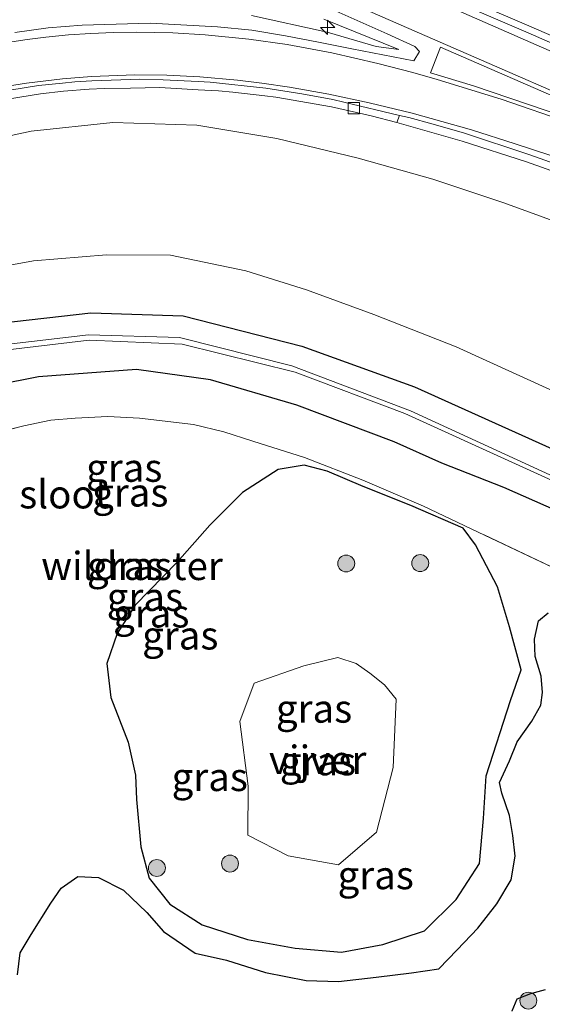
# Model space of a CAD drawing. Units: metres. Extents: x 231434 to 240003, y 550000 to 556250.
# Drawn here: x 232825 to 232871, y 554439 to 554527 of the extents above; entities that cross this region are included whole.
import ezdxf
from ezdxf.enums import TextEntityAlignment as Align

# ---------------------------------------------------------------- set-up
doc = ezdxf.new("R2010")
doc.units = ezdxf.units.M
doc.linetypes.add('IE-TERREINAFSCHEIDING', pattern=[10, 8, -2])
doc.layers.get('0').update_dxf_attribs({"lineweight": 25})
for name, color, linetype, lineweight in [('B-ME-AM-KILOMETR-S-B1', 7, 'Continuous', 18), ('B-ME-GR-BOOM-S-B1', 93, 'Continuous', 18), ('B-ME-GW-INSTEEKWATERGANG-L-B1', 10, 'Continuous', 25), ('B-ME-GW-KRUINLIJN-L-B1', 93, 'Continuous', 18), ('B-ME-GW-TEENLIJN-L-B1', 93, 'Continuous', 18), ('B-ME-IE-GRASLAND-GV-B6', 93, 'Continuous', 18), ('B-ME-IE-TERREINAFSCHEIDING-RASTERHEKWERK-L-B1', 8, 'IE-TERREINAFSCHEIDING', 18), ('B-ME-OG-WATER-GV-B6', 153, 'Continuous', 18), ('B-ME-VH-VERH_SOORT-BITUMEN-GV-B6', 8, 'IE-TERREINAFSCHEIDING-NATUURLIJK-HOUTWAL', 18), ('B-ME-VV-KOLK-S-B1', 8, 'Continuous', 18), ('B-ME-VW-MARKERING-STREEP-015-L-B1', 7, 'Continuous', 18), ('B-ME-VW-MARKERING-VLAKMARK-GV-B6', 7, 'Continuous', 18)]:
    doc.layers.add(name, color=color, linetype=linetype, lineweight=lineweight)
doc.styles.add('NLCS-ISO', font='NLCS-ISO.TTF')
doc.linetypes.add('IE-TERREINAFSCHEIDING-NATUURLIJK-HOUTWAL', pattern='A,7,-1.5,[67,NLCS.SHX,S=0.75,R=45,X=0,Y=0],-1.5,7,-1.5,[70,NLCS.SHX,S=0.75,R=0,X=0,Y=0],-1.5', length=20)

# ---------------------------------------------------------------- blocks, each defined once
blk = doc.blocks.new('boom')
blk.add_hatch(color=256).paths.add_polyline_path([(-0.75, 0, 1), (0.75, 0, 1)])
blk.add_circle((0, 0), 0.75)
blk = doc.blocks.new('hecto')
for p, q in [((0, 0.625), (-0.625, 0)), ((0, -0.625), (0, 0.625)), ((-0.625, 0), (0.625, 0)), ((0.625, 0), (0, -0.625))]:
    blk.add_line(p, q)
blk = doc.blocks.new('kolk')
blk.add_lwpolyline([(-0.5, -0.5), (0.5, -0.5), (0.5, 0.5), (-0.5, 0.5)], close=True)

msp = doc.modelspace()

# ---------------------------------------------------------------- linework, layer by layer
at = {"layer": 'B-ME-GW-INSTEEKWATERGANG-L-B1'}
for points in [[(232778.6796, 554450.7548, 9.6942), (232779.698, 554457.088, 9.657), (232781.972, 554464.629, 9.603), (232783.722, 554468.401, 9.522), (232785.281, 554472.55, 9.89), (232789.961, 554479.62, 9.907), (232795.038, 554485.163, 9.921), (232801.386, 554490.418, 9.887), (232808.061, 554494.534, 10.014), (232814.94, 554497.693, 10.032), (232823.062, 554499.808, 10.051), (232831.174, 554500.732, 10.029), (232839.342, 554500.472, 9.99), (232849.882, 554497.787, 9.981), (232859.867, 554494.163, 9.898), (232880.382, 554484.914, 9.943), (232893.2336, 554478.7474, 10.0197)], [(232891.345, 554474.28, 9.995), (232877.773, 554480.849, 9.999), (232867.773, 554485.252, 10.137), (232862.278, 554487.404, 10.321), (232858.058, 554489.294, 10.341), (232849.435, 554492.534, 10.338), (232841.77, 554494.797, 10.312), (232835.225, 554495.701, 10.266), (232826.54, 554495.064, 10.295), (232818.91, 554493.543, 10.269), (232811.375, 554490.602, 10.23), (232804.83, 554486.8, 10.208), (232798.896, 554482.007, 10.184), (232793.519, 554476.344, 10.138), (232788.631, 554469.91, 9.869), (232785.554, 554463.678, 9.661), (232783.103, 554456.364, 9.611), (232782.1944, 554449.882, 9.6084)], [(232869.312, 554469.092, 9.983), (232868.288, 554472.889, 9.975), (232867.226, 554476.458, 9.987), (232865.278, 554480.163, 10.061), (232864.176, 554481.658, 10.113), (232859.518, 554483.667, 10.113), (232855.31, 554485.349, 10.256), (232852.12, 554486.701, 10.382), (232850.087, 554487.238, 10.441), (232847.771, 554486.842, 10.399), (232844.61, 554484.798, 10.331), (232841.712, 554481.92, 10.218), (232838.823, 554478.627, 10.094), (232835.101, 554474.823, 10.013), (232833.502, 554472.309, 10.025), (232832.594, 554469.642, 10.041), (232832.954, 554466.629, 10.055), (232834.483, 554462.685, 10.002), (232835.12, 554459.769, 9.954), (232835.229, 554457.605, 9.957), (232835.59, 554453.42, 9.948), (232836.336, 554450.641, 9.91), (232838.161, 554448.322, 9.942), (232841.041, 554446.492, 9.915), (232845.056, 554445.18, 9.879), (232849.268, 554444.439, 9.97), (232853.399, 554444.077, 9.966), (232857.06, 554444.746, 9.957), (232860.743, 554445.976, 9.908), (232863.562, 554448.733, 9.876), (232865.605, 554451.937, 9.909), (232865.971, 554455.916, 9.951), (232866.209, 554459.705, 9.948), (232868.355, 554466.372, 9.963), (232869.312, 554469.092, 9.983)], [(232824.663, 554442.065, 10.051), (232824.891, 554444.013, 10.07), (232825.887, 554445.636, 10.052), (232827.625, 554448.402, 10.037), (232828.523, 554449.749, 9.971), (232830.027, 554450.788, 9.978), (232831.839, 554450.702, 9.907), (232834.059, 554449.554, 9.895), (232836.118, 554447.586, 9.903), (232837.605, 554445.914, 9.916), (232840.417, 554443.971, 9.946), (232843.19, 554443.358, 9.997), (232846.658, 554442.278, 10.012), (232850.259, 554441.565, 9.967), (232850.265, 554441.574, 9.966), (232853.109, 554441.482, 9.973), (232856.465, 554441.846, 9.976), (232859.58, 554442.241, 9.933), (232862, 554442.594, 9.932), (232863.626, 554444.292, 9.918), (232865.469, 554446.196, 9.904), (232867.146, 554448.363, 9.869), (232868.428, 554450.486, 9.905), (232868.77, 554452.59, 9.928), (232868.587, 554454.414, 9.956), (232868.284, 554456.185, 9.963), (232867.608, 554458.153, 9.977), (232867.404, 554459.098, 9.96), (232868.272, 554461.034, 9.967), (232868.966, 554462.701, 10.012), (232870.248, 554464.55, 9.987), (232871.046, 554465.97, 9.958), (232871.195, 554467.086, 9.965), (232871.075, 554468.518, 9.991), (232870.559, 554470.287, 9.989), (232870.483, 554471.811, 9.981), (232870.846, 554473.424, 9.994), (232871.704, 554474.136, 9.995)], [(232871.453, 554440.736, 9.949), (232870.134, 554440.384, 9.961), (232868.915, 554439.918, 9.946), (232868.485, 554438.848, 9.975)]]:
    msp.add_polyline3d(points, dxfattribs=at)
at = {"layer": 'B-ME-GW-KRUINLIJN-L-B1'}
for points in [[(232845.405, 554527.071, 16.542), (232852.125, 554525.607, 16.566), (232856.474, 554524.326, 16.588), (232858.48, 554524.054, 16.576), (232851.814, 554526.755, 16.558)], [(232900.906, 554496.8956, 16.4845), (232896.972, 554498.572, 16.477), (232888.818, 554502.117, 16.474), (232881.215, 554505.295, 16.44), (232874.757, 554507.931, 16.416), (232867.783, 554510.47, 16.345), (232861.475, 554512.587, 16.325), (232854.864, 554514.45, 16.258), (232847.661, 554516.173, 16.257), (232840.574, 554517.347, 16.232), (232833.103, 554517.592, 16.138), (232825.873, 554516.821, 15.987), (232819.026, 554515.355, 15.796)]]:
    msp.add_polyline3d(points, dxfattribs=at)
at = {"layer": 'B-ME-GW-TEENLIJN-L-B1'}
msp.add_polyline3d([(232894.8654, 554482.6071, 10.0489), (232885.023, 554487.699, 10.048), (232874.512, 554492.729, 10.153), (232863.554, 554497.711, 10.179), (232856.239, 554500.589, 10.169), (232850.295, 554502.765, 10.187), (232844.904, 554504.457, 10.321), (232838.241, 554505.85, 10.293), (232832.559, 554505.863, 10.291), (232826.098, 554505.35, 10.332), (232819.574, 554504.144, 10.292), (232814.068, 554502.416, 10.335), (232807.882, 554499.901, 10.327), (232802.118, 554496.571, 10.234), (232797.068, 554492.928, 10.189), (232792.218, 554488.826, 10.203), (232788.041, 554484.521, 10.248), (232783.728, 554479.085, 10.208), (232780.758, 554474.396, 10.311), (232777.936, 554469.214, 10.318), (232775.665, 554463.144, 10.281), (232774.039, 554456.314, 10.286), (232773.5388, 554452.0313, 10.2667)], dxfattribs=at)
at = {"layer": 'B-ME-IE-GRASLAND-GV-B6'}
for points in [[(232907.9445, 554513.5447, 16.5106), (232906.6153, 554510.4006, 16.5353), (232903.261, 554511.8269, 16.5372), (232899.7829, 554513.3148, 16.5328), (232899.9413, 554514.2738, 16.3703), (232898.8783, 554514.7724, 16.3779), (232897.9709, 554514.0952, 16.522), (232894.0647, 554515.7546, 16.5247), (232889.8699, 554517.5859, 16.5237), (232888.5364, 554518.111, 16.5266), (232879.3616, 554522.0902, 16.5345), (232870.1926, 554526.0833, 16.5455), (232861.0076, 554530.0404, 16.5581)], [(232851.3037, 554528.1594, 16.5807), (232857.4226, 554525.4696, 16.6049), (232859.8938, 554524.3258, 16.5948), (232860.3131, 554523.8992, 16.6125), (232859.8041, 554523.0625, 16.6098), (232854.2985, 554524.137, 16.5792), (232851.3572, 554524.7295, 16.553), (232848.4083, 554525.2798, 16.5334), (232845.4521, 554525.7912, 16.5437), (232842.4092, 554526.0689, 16.5541), (232836.417, 554526.3858, 16.5739), (232833.4127, 554526.314, 16.5248), (232830.4073, 554526.2124, 16.4946), (232827.3954, 554525.975, 16.4581), (232824.4247, 554525.5587, 16.411)], [(232851.814, 554526.755, 16.558), (232858.48, 554524.054, 16.576), (232856.474, 554524.326, 16.588), (232852.125, 554525.607, 16.566), (232845.405, 554527.071, 16.542)], [(232845.405, 554527.071, 16.542), (232852.125, 554525.607, 16.566), (232856.474, 554524.326, 16.588), (232858.48, 554524.054, 16.576), (232851.814, 554526.755, 16.558)], [(232822.8316, 554519.5283, 16.1589), (232826.6954, 554520.1434, 16.2053), (232828.7412, 554520.3753, 16.2425), (232831.0321, 554520.5624, 16.2759), (232832.3524, 554520.6124, 16.2975), (232834.6762, 554520.6459, 16.3229), (232837.2788, 554520.7039, 16.3611), (232840.6744, 554520.5041, 16.4194), (232842.4754, 554520.4144, 16.4332), (232843.7554, 554520.2778, 16.4542), (232846.5994, 554519.9548, 16.4745), (232847.5629, 554519.8338, 16.4967), (232852.5072, 554518.9929, 16.5218), (232856.0027, 554518.1969, 16.5661), (232858.3057, 554517.5826, 16.5913), (232864.0801, 554515.946, 16.6979), (232869.7949, 554514.1178, 16.7667), (232875.4327, 554512.1032, 16.7523)], [(232819.026, 554515.355, 15.796), (232825.873, 554516.821, 15.987), (232833.103, 554517.592, 16.138), (232840.574, 554517.347, 16.232), (232847.661, 554516.173, 16.257), (232854.864, 554514.45, 16.258), (232861.475, 554512.587, 16.325), (232867.783, 554510.47, 16.345), (232874.757, 554507.931, 16.416), (232881.215, 554505.295, 16.44), (232888.818, 554502.117, 16.474), (232896.972, 554498.572, 16.477), (232900.906, 554496.8956, 16.4845), (232894.8654, 554482.6071, 10.0489)], [(232874.757, 554507.931, 16.416), (232867.783, 554510.47, 16.345), (232861.475, 554512.587, 16.325), (232854.864, 554514.45, 16.258), (232847.661, 554516.173, 16.257), (232840.574, 554517.347, 16.232), (232833.103, 554517.592, 16.138), (232825.873, 554516.821, 15.987), (232819.026, 554515.355, 15.796)], [(232819.574, 554504.144, 10.292), (232826.098, 554505.35, 10.332), (232832.559, 554505.863, 10.291), (232838.241, 554505.85, 10.293), (232844.904, 554504.457, 10.321), (232850.295, 554502.765, 10.187), (232856.239, 554500.589, 10.169), (232863.554, 554497.711, 10.179), (232874.512, 554492.729, 10.153), (232885.023, 554487.699, 10.048), (232894.8654, 554482.6071, 10.0489)], [(232894.8654, 554482.6071, 10.0489), (232885.023, 554487.699, 10.048), (232874.512, 554492.729, 10.153), (232863.554, 554497.711, 10.179), (232856.239, 554500.589, 10.169), (232850.295, 554502.765, 10.187), (232844.904, 554504.457, 10.321), (232838.241, 554505.85, 10.293), (232832.559, 554505.863, 10.291), (232826.098, 554505.35, 10.332), (232819.574, 554504.144, 10.292)], [(232894.8654, 554482.6071, 10.0489), (232893.2336, 554478.7474, 10.0197), (232880.382, 554484.914, 9.943), (232859.867, 554494.163, 9.898), (232849.882, 554497.787, 9.981), (232839.342, 554500.472, 9.99), (232831.174, 554500.732, 10.029), (232823.062, 554499.808, 10.051)], [(232823.062, 554499.808, 10.051), (232831.174, 554500.732, 10.029), (232839.342, 554500.472, 9.99), (232849.882, 554497.787, 9.981), (232859.867, 554494.163, 9.898), (232880.382, 554484.914, 9.943), (232893.2336, 554478.7474, 10.0197), (232892.4032, 554476.7831, 8.6914)], [(232823.302, 554497.385, 8.616), (232831.023, 554498.306, 8.643), (232839.272, 554497.957, 8.679), (232849.281, 554495.479, 8.686), (232859.013, 554491.808, 8.626), (232878.618, 554482.897, 8.62), (232892.1843, 554476.2652, 8.7028)], [(232892.4032, 554476.7831, 8.6914), (232879.504, 554482.853, 8.678), (232859.488, 554492.046, 8.625), (232848.991, 554496.028, 8.64), (232839.04, 554498.555, 8.649), (232830.964, 554498.771, 8.707), (232823.624, 554497.915, 8.62)], [(232892.1843, 554476.2652, 8.7028), (232891.345, 554474.28, 9.995), (232877.773, 554480.849, 9.999), (232867.773, 554485.252, 10.137), (232862.278, 554487.404, 10.321), (232858.058, 554489.294, 10.341), (232849.435, 554492.534, 10.338), (232841.77, 554494.797, 10.312), (232835.225, 554495.701, 10.266), (232826.54, 554495.064, 10.295), (232818.91, 554493.543, 10.269)], [(232818.91, 554493.543, 10.269), (232826.54, 554495.064, 10.295), (232835.225, 554495.701, 10.266), (232841.77, 554494.797, 10.312), (232849.435, 554492.534, 10.338), (232858.058, 554489.294, 10.341), (232862.278, 554487.404, 10.321), (232867.773, 554485.252, 10.137), (232877.773, 554480.849, 9.999), (232891.345, 554474.28, 9.995)], [(232822.767, 554490.098, 10.331), (232825.241, 554490.712, 10.345), (232827.635, 554491.206, 10.31), (232829.785, 554491.404, 10.258), (232832.68, 554491.537, 10.281), (232835.482, 554491.387, 10.374), (232840.254, 554490.845, 10.346), (232842.97, 554490.176, 10.372), (232845.541, 554489.366, 10.439), (232850.116, 554487.907, 10.394), (232855.292, 554485.899, 10.351), (232860.647, 554483.6, 10.269), (232865.514, 554481.297, 10.125), (232873.249, 554477.62, 10.033), (232880.849, 554474.012, 9.968), (232888.507, 554470.247, 9.899), (232895.996, 554466.619, 9.864)], [(232891.345, 554474.28, 9.995), (232895.996, 554466.619, 9.864), (232888.507, 554470.247, 9.899), (232880.849, 554474.012, 9.968), (232873.249, 554477.62, 10.033), (232865.514, 554481.297, 10.125), (232860.647, 554483.6, 10.269), (232855.292, 554485.899, 10.351), (232850.116, 554487.907, 10.394), (232845.541, 554489.366, 10.439), (232842.97, 554490.176, 10.372), (232840.254, 554490.845, 10.346), (232835.482, 554491.387, 10.374), (232832.68, 554491.537, 10.281), (232829.785, 554491.404, 10.258), (232827.635, 554491.206, 10.31), (232825.241, 554490.712, 10.345), (232822.767, 554490.098, 10.331)], [(232869.312, 554469.092, 9.983), (232868.355, 554466.372, 9.963), (232866.209, 554459.705, 9.948), (232865.971, 554455.916, 9.951), (232865.605, 554451.937, 9.909), (232863.562, 554448.733, 9.876), (232860.743, 554445.976, 9.908), (232857.06, 554444.746, 9.957), (232853.399, 554444.077, 9.966), (232849.268, 554444.439, 9.97), (232845.056, 554445.18, 9.879), (232841.041, 554446.492, 9.915), (232838.161, 554448.322, 9.942), (232836.336, 554450.641, 9.91), (232835.59, 554453.42, 9.948), (232835.229, 554457.605, 9.957), (232835.12, 554459.769, 9.954), (232834.483, 554462.685, 10.002), (232832.954, 554466.629, 10.055), (232832.594, 554469.642, 10.041), (232833.502, 554472.309, 10.025), (232835.101, 554474.823, 10.013), (232838.823, 554478.627, 10.094), (232841.712, 554481.92, 10.218), (232844.61, 554484.798, 10.331), (232847.771, 554486.842, 10.399), (232850.087, 554487.238, 10.441), (232852.12, 554486.701, 10.382), (232855.31, 554485.349, 10.256), (232859.518, 554483.667, 10.113), (232864.176, 554481.658, 10.113), (232865.278, 554480.163, 10.061), (232867.226, 554476.458, 9.987), (232868.288, 554472.889, 9.975), (232869.312, 554469.092, 9.983)], [(232869.312, 554469.092, 9.983), (232868.288, 554472.889, 9.975), (232867.226, 554476.458, 9.987), (232865.278, 554480.163, 10.061), (232864.176, 554481.658, 10.113), (232859.518, 554483.667, 10.113), (232855.31, 554485.349, 10.256), (232852.12, 554486.701, 10.382), (232850.087, 554487.238, 10.441), (232847.771, 554486.842, 10.399), (232844.61, 554484.798, 10.331), (232841.712, 554481.92, 10.218), (232838.823, 554478.627, 10.094), (232835.101, 554474.823, 10.013), (232833.502, 554472.309, 10.025), (232832.594, 554469.642, 10.041), (232832.954, 554466.629, 10.055), (232834.483, 554462.685, 10.002), (232835.12, 554459.769, 9.954), (232835.229, 554457.605, 9.957), (232835.59, 554453.42, 9.948), (232836.336, 554450.641, 9.91), (232838.161, 554448.322, 9.942), (232841.041, 554446.492, 9.915), (232845.056, 554445.18, 9.879), (232849.268, 554444.439, 9.97), (232853.399, 554444.077, 9.966), (232857.06, 554444.746, 9.957), (232860.743, 554445.976, 9.908), (232863.562, 554448.733, 9.876), (232865.605, 554451.937, 9.909), (232865.971, 554455.916, 9.951), (232866.209, 554459.705, 9.948), (232868.355, 554466.372, 9.963), (232869.312, 554469.092, 9.983)], [(232824.663, 554442.065, 10.051), (232824.891, 554444.013, 10.07), (232825.887, 554445.636, 10.052), (232827.625, 554448.402, 10.037), (232828.523, 554449.749, 9.971), (232830.027, 554450.788, 9.978), (232831.839, 554450.702, 9.907), (232834.059, 554449.554, 9.895), (232836.118, 554447.586, 9.903), (232837.605, 554445.914, 9.916), (232840.417, 554443.971, 9.946), (232843.19, 554443.358, 9.997), (232846.658, 554442.278, 10.012), (232850.259, 554441.565, 9.967), (232850.265, 554441.574, 9.966), (232853.109, 554441.482, 9.973), (232856.465, 554441.846, 9.976), (232859.58, 554442.241, 9.933), (232862, 554442.594, 9.932), (232863.626, 554444.292, 9.918), (232865.469, 554446.196, 9.904), (232867.146, 554448.363, 9.869), (232868.428, 554450.486, 9.905), (232868.77, 554452.59, 9.928), (232868.587, 554454.414, 9.956), (232868.284, 554456.185, 9.963), (232867.608, 554458.153, 9.977), (232867.404, 554459.098, 9.96), (232868.272, 554461.034, 9.967), (232868.966, 554462.701, 10.012), (232870.248, 554464.55, 9.987), (232871.046, 554465.97, 9.958), (232871.195, 554467.086, 9.965), (232871.075, 554468.518, 9.991), (232870.559, 554470.287, 9.989), (232870.483, 554471.811, 9.981), (232870.846, 554473.424, 9.994), (232871.704, 554474.136, 9.995)], [(232871.704, 554474.136, 9.995), (232870.846, 554473.424, 9.994), (232870.483, 554471.811, 9.981), (232870.559, 554470.287, 9.989), (232871.075, 554468.518, 9.991), (232871.195, 554467.086, 9.965), (232871.046, 554465.97, 9.958), (232870.248, 554464.55, 9.987), (232868.966, 554462.701, 10.012), (232868.272, 554461.034, 9.967), (232867.404, 554459.098, 9.96), (232867.608, 554458.153, 9.977), (232868.284, 554456.185, 9.963), (232868.587, 554454.414, 9.956), (232868.77, 554452.59, 9.928), (232868.428, 554450.486, 9.905), (232867.146, 554448.363, 9.869), (232865.469, 554446.196, 9.904), (232863.626, 554444.292, 9.918), (232862, 554442.594, 9.932), (232859.58, 554442.241, 9.933), (232856.465, 554441.846, 9.976), (232853.109, 554441.482, 9.973), (232850.265, 554441.574, 9.966), (232850.259, 554441.565, 9.967), (232846.658, 554442.278, 10.012), (232843.19, 554443.358, 9.997), (232840.417, 554443.971, 9.946), (232837.605, 554445.914, 9.916), (232836.118, 554447.586, 9.903), (232834.059, 554449.554, 9.895), (232831.839, 554450.702, 9.907), (232830.027, 554450.788, 9.978), (232828.523, 554449.749, 9.971), (232827.625, 554448.402, 10.037), (232825.887, 554445.636, 10.052), (232824.891, 554444.013, 10.07), (232824.663, 554442.065, 10.051)], [(232853.11, 554451.799, 8.562), (232856.487, 554454.692, 8.452), (232857.963, 554460.422, 8.579), (232858.234, 554466.482, 8.626), (232857.21, 554467.75, 8.637), (232855.885, 554468.79, 8.547), (232854.678, 554469.65, 8.566), (232853.076, 554470.185, 8.635), (232850.053, 554469.447, 8.578), (232845.64, 554467.901, 8.555), (232844.361, 554464.499, 8.63), (232845.124, 554458.777, 8.538), (232845.082, 554454.427, 8.607), (232848.667, 554452.603, 8.463), (232853.11, 554451.799, 8.562)], [(232871.453, 554440.736, 9.949), (232870.134, 554440.384, 9.961), (232868.915, 554439.918, 9.946), (232868.485, 554438.848, 9.975)], [(232868.485, 554438.848, 9.975), (232868.915, 554439.918, 9.946), (232870.134, 554440.384, 9.961), (232871.453, 554440.736, 9.949)]]:
    msp.add_polyline3d(points, dxfattribs=at)
at = {"layer": 'B-ME-IE-TERREINAFSCHEIDING-RASTERHEKWERK-L-B1'}
msp.add_polyline3d([(232895.996, 554466.619, 9.864), (232888.507, 554470.247, 9.899), (232880.849, 554474.012, 9.968), (232873.249, 554477.62, 10.033), (232865.514, 554481.297, 10.125), (232860.647, 554483.6, 10.269), (232855.292, 554485.899, 10.351), (232850.116, 554487.907, 10.394), (232845.541, 554489.366, 10.439), (232842.97, 554490.176, 10.372), (232840.254, 554490.845, 10.346), (232835.482, 554491.387, 10.374), (232832.68, 554491.537, 10.281), (232829.785, 554491.404, 10.258), (232827.635, 554491.206, 10.31), (232825.241, 554490.712, 10.345), (232822.767, 554490.098, 10.331)], dxfattribs=at)
at = {"layer": 'B-ME-OG-WATER-GV-B6'}
for points in [[(232892.4032, 554476.7831, 8.6914), (232892.1843, 554476.2652, 8.7028), (232878.618, 554482.897, 8.62), (232859.013, 554491.808, 8.626), (232849.281, 554495.479, 8.686), (232839.272, 554497.957, 8.679), (232831.023, 554498.306, 8.643), (232823.302, 554497.385, 8.616)], [(232823.624, 554497.915, 8.62), (232830.964, 554498.771, 8.707), (232839.04, 554498.555, 8.649), (232848.991, 554496.028, 8.64), (232859.488, 554492.046, 8.625), (232879.504, 554482.853, 8.678), (232892.4032, 554476.7831, 8.6914)], [(232853.11, 554451.799, 8.562), (232848.667, 554452.603, 8.463), (232845.082, 554454.427, 8.607), (232845.124, 554458.777, 8.538), (232844.361, 554464.499, 8.63), (232845.64, 554467.901, 8.555), (232850.053, 554469.447, 8.578), (232853.076, 554470.185, 8.635), (232854.678, 554469.65, 8.566), (232855.885, 554468.79, 8.547), (232857.21, 554467.75, 8.637), (232858.234, 554466.482, 8.626), (232857.963, 554460.422, 8.579), (232856.487, 554454.692, 8.452), (232853.11, 554451.799, 8.562)]]:
    msp.add_polyline3d(points, dxfattribs=at)
at = {"layer": 'B-ME-VH-VERH_SOORT-BITUMEN-GV-B6'}
for points in [[(232861.0076, 554530.0404, 16.5581), (232870.1926, 554526.0833, 16.5455), (232879.3616, 554522.0902, 16.5345), (232888.5364, 554518.111, 16.5266), (232889.8699, 554517.5859, 16.5237), (232894.0647, 554515.7546, 16.5247), (232897.9709, 554514.0952, 16.522), (232898.8783, 554514.7724, 16.3779), (232899.9413, 554514.2738, 16.3703), (232899.7829, 554513.3148, 16.5328), (232903.261, 554511.8269, 16.5372), (232906.6153, 554510.4006, 16.5353), (232906.3673, 554509.8138, 16.5495), (232903.0097, 554511.2352, 16.5514), (232893.8154, 554515.1672, 16.5342), (232889.5581, 554516.983, 16.5342), (232888.2813, 554517.5416, 16.5298), (232879.1065, 554521.5207, 16.5329), (232869.9446, 554525.5296, 16.5644), (232860.7707, 554529.5111, 16.5613)], [(232860.7707, 554529.5111, 16.5613), (232869.9446, 554525.5296, 16.5644), (232879.1065, 554521.5207, 16.5329)], [(232824.4247, 554525.5587, 16.411), (232827.3954, 554525.975, 16.4581), (232830.4073, 554526.2124, 16.4946), (232833.4127, 554526.314, 16.5248), (232836.417, 554526.3858, 16.5739), (232842.4092, 554526.0689, 16.5541), (232845.4521, 554525.7912, 16.5437), (232848.4083, 554525.2798, 16.5334), (232851.3572, 554524.7295, 16.553), (232854.2985, 554524.137, 16.5792), (232859.8041, 554523.0625, 16.6098), (232860.3131, 554523.8992, 16.6125), (232859.8938, 554524.3258, 16.5948), (232857.4226, 554525.4696, 16.6049), (232851.3037, 554528.1594, 16.5807)], [(232822.6956, 554520.2642, 16.17), (232826.5259, 554520.877, 16.2275), (232828.659, 554521.0795, 16.2551), (232829.7528, 554521.1992, 16.277), (232831.262, 554521.2927, 16.3085), (232834.6869, 554521.4195, 16.3402), (232835.4821, 554521.4465, 16.3631), (232837.5842, 554521.3748, 16.3916), (232840.6847, 554521.2446, 16.4163), (232841.734, 554521.1759, 16.4276), (232846.6912, 554520.642, 16.4587), (232849.8727, 554520.1424, 16.4871), (232852.6298, 554519.6271, 16.5013), (232853.6062, 554519.4121, 16.5188), (232858.536, 554518.2151, 16.5888), (232858.3057, 554517.5826, 16.5913), (232856.0027, 554518.1969, 16.5661), (232852.5072, 554518.9929, 16.5218), (232847.5629, 554519.8338, 16.4967), (232846.5994, 554519.9548, 16.4745), (232843.7554, 554520.2778, 16.4542), (232842.4754, 554520.4144, 16.4332), (232840.6744, 554520.5041, 16.4194), (232837.2788, 554520.7039, 16.3611), (232834.6762, 554520.6459, 16.3229), (232832.3524, 554520.6124, 16.2975), (232831.0321, 554520.5624, 16.2759), (232828.7412, 554520.3753, 16.2425), (232826.6954, 554520.1434, 16.2053), (232822.8316, 554519.5283, 16.1589)], [(232875.6713, 554512.7608, 16.7491), (232869.9934, 554514.759, 16.7462), (232864.2982, 554516.6504, 16.6774), (232861.5186, 554517.4408, 16.6378), (232859.3628, 554518.0328, 16.6066), (232858.536, 554518.2151, 16.5888), (232853.6062, 554519.4121, 16.5188), (232852.6298, 554519.6271, 16.5013), (232849.8727, 554520.1424, 16.4871), (232846.6912, 554520.642, 16.4587), (232841.734, 554521.1759, 16.4276), (232840.6847, 554521.2446, 16.4163), (232837.5842, 554521.3748, 16.3916), (232835.4821, 554521.4465, 16.3631), (232834.6869, 554521.4195, 16.3402), (232831.262, 554521.2927, 16.3085), (232829.7528, 554521.1992, 16.277), (232828.659, 554521.0795, 16.2551), (232826.5259, 554520.877, 16.2275), (232822.6956, 554520.2642, 16.17)], [(232858.3057, 554517.5826, 16.5913), (232858.536, 554518.2151, 16.5888), (232859.3628, 554518.0328, 16.6066), (232861.5186, 554517.4408, 16.6378), (232864.2982, 554516.6504, 16.6774), (232869.9934, 554514.759, 16.7462), (232875.6713, 554512.7608, 16.7491), (232881.3064, 554510.698, 16.7369), (232886.8948, 554508.5098, 16.7352), (232887.7207, 554508.1929, 16.7359), (232891.6917, 554506.6025, 16.7259), (232900.9807, 554502.8983, 16.7042), (232903.0881, 554502.0573, 16.7035), (232902.9501, 554501.7307, 16.6615), (232898.903, 554503.3689, 16.6687), (232891.5668, 554506.2968, 16.677), (232887.3919, 554507.8363, 16.6995), (232881.0619, 554510.0241, 16.729), (232875.4327, 554512.1032, 16.7523), (232869.7949, 554514.1178, 16.7667), (232864.0801, 554515.946, 16.6979), (232858.3057, 554517.5826, 16.5913)]]:
    msp.add_polyline3d(points, dxfattribs=at)
at = {"layer": 'B-ME-VW-MARKERING-STREEP-015-L-B1'}
for points in [[(232683.6171, 554610.3509, 16.8901), (232692.9496, 554605.8465, 16.8583), (232701.9272, 554601.5385, 16.805), (232719.5142, 554593.1554, 16.7858), (232737.1703, 554584.8225, 16.7786), (232754.8506, 554576.5718, 16.7552), (232772.5351, 554568.3873, 16.7274), (232790.3059, 554560.2388, 16.7035), (232808.148, 554552.1545, 16.6451), (232826.0071, 554544.1438, 16.6227), (232843.9921, 554536.1673, 16.5825), (232862.0814, 554528.217, 16.5766), (232871.1116, 554524.2821, 16.5847), (232880.2547, 554520.323, 16.5542), (232893.7981, 554514.4646, 16.5586), (232906.1118, 554509.2097, 16.5693)], [(232904.8629, 554506.2555, 16.6273), (232888.2348, 554513.3928, 16.6362), (232879.1006, 554517.3193, 16.6473), (232861.4474, 554524.9978, 16.6428), (232843.3798, 554532.9403, 16.6497), (232825.6184, 554540.8168, 16.6852), (232807.7937, 554548.8155, 16.7109), (232790.016, 554556.8607, 16.7701), (232772.3553, 554564.9465, 16.8007), (232754.7631, 554573.0812, 16.826), (232737.0616, 554581.3469, 16.8276), (232719.3181, 554589.6958, 16.8152), (232701.7378, 554598.0728, 16.8058), (232683.3645, 554606.9118, 16.8556)], [(232904.5801, 554505.5866, 16.6405), (232887.4971, 554512.305, 16.6636), (232878.4405, 554515.7637, 16.6877), (232873.7137, 554517.5254, 16.6753), (232867.5523, 554519.6557, 16.6755), (232861.8812, 554521.4209, 16.6581), (232859.717, 554522.0365, 16.6479), (232856.6185, 554522.8348, 16.6381), (232852.5169, 554523.7735, 16.6116), (232848.5753, 554524.503, 16.5927), (232845.1746, 554524.9873, 16.5882), (232841.3029, 554525.3767, 16.5831), (232838.4229, 554525.5492, 16.5784), (232835.1831, 554525.5903, 16.5636), (232833.1782, 554525.5764, 16.5457), (232831.176, 554525.4985, 16.5237), (232829.1738, 554525.3689, 16.4985), (232827.1662, 554525.1692, 16.471), (232825.5144, 554524.961, 16.4433), (232822.9955, 554524.5775, 16.3989)], [(232823.227, 554520.7313, 16.1987), (232825.4524, 554521.0844, 16.2325), (232828.668, 554521.4768, 16.2781), (232831.2366, 554521.6729, 16.3143), (232835.0796, 554521.8103, 16.371), (232837.8933, 554521.7907, 16.4065), (232840.8246, 554521.6533, 16.4392), (232844.1775, 554521.3591, 16.4639), (232846.3147, 554521.0844, 16.4722), (232848.7852, 554520.7215, 16.4848), (232852.2753, 554520.1133, 16.5126), (232855.834, 554519.3482, 16.5534), (232859.6477, 554518.4261, 16.6198), (232864.9122, 554516.9449, 16.6846), (232868.7847, 554515.7188, 16.7307), (232871.9317, 554514.6594, 16.746), (232885.716, 554509.5493, 16.732), (232903.3396, 554502.6522, 16.701)]]:
    msp.add_polyline3d(points, dxfattribs=at)
at = {"layer": 'B-ME-VW-MARKERING-VLAKMARK-GV-B6'}
msp.add_polyline3d([(232888.3383, 554512.9184, 16.6441), (232891.9528, 554511.3785, 16.6413), (232896.2877, 554509.2918, 16.6392), (232891.6867, 554511.1086, 16.6484), (232882.4199, 554514.6954, 16.6725), (232873.1961, 554518.105, 16.6662), (232865.0982, 554520.8417, 16.6689), (232861.2846, 554521.9894, 16.6566), (232862.1571, 554524.2652, 16.6453), (232879.472, 554516.7478, 16.6573), (232888.3383, 554512.9184, 16.6441)], dxfattribs=at)

# ---------------------------------------------------------------- block references
at = {"layer": 'B-ME-AM-KILOMETR-S-B1', "rotation": 90}
msp.add_blockref('hecto', (232852.1575, 554526.0272, 16.6135), dxfattribs=at)
at = {"layer": 'B-ME-GR-BOOM-S-B1', "rotation": 90}
for p in [(232853.8064, 554478.5136, 9.6044), (232860.3636, 554478.553, 9.5577), (232843.5021, 554451.9186, 9.4909), (232837.0238, 554451.5303, 9.8891), (232869.9485, 554439.7751, 9.9549)]:
    msp.add_blockref('boom', p, dxfattribs=at)
at = {"layer": 'B-ME-VV-KOLK-S-B1', "rotation": 90}
msp.add_blockref('kolk', (232854.49, 554518.869, 16.418), dxfattribs=at)

# ---------------------------------------------------------------- texts
at = {"layer": 'B-ME-IE-GRASLAND-GV-B6', "ltscale": 0.2, "style": 'NLCS-ISO'}
for p in [(232834.1274, 554487.0032), (232834.6626, 554484.8117), (232834.2021, 554478.3089), (232835.9566, 554475.557), (232836.5241, 554474.094), (232839.0952, 554472.143), (232850.953, 554465.6575), (232850.953, 554465.6575), (232851.2975, 554460.992), (232841.7069, 554459.5998), (232856.421, 554450.8993)]:
    msp.add_text('gras', height=2.5, dxfattribs=at).set_placement(p, align=Align.MIDDLE_CENTER)
at = {"layer": 'B-ME-IE-TERREINAFSCHEIDING-RASTERHEKWERK-L-B1', "ltscale": 0.2, "style": 'NLCS-ISO'}
msp.add_text('wildraster', height=2.5, dxfattribs=at).set_placement((232834.8153, 554478.2985), align=Align.MIDDLE_CENTER)
at = {"layer": 'B-ME-OG-WATER-GV-B6', "ltscale": 0.2, "style": 'NLCS-ISO'}
for s, p in [('sloot', (232828.811, 554484.6477)), ('vijver', (232851.2759, 554461.1209))]:
    msp.add_text(s, height=2.5, dxfattribs=at).set_placement(p, align=Align.MIDDLE_CENTER)

doc.saveas('drawing.dxf')
